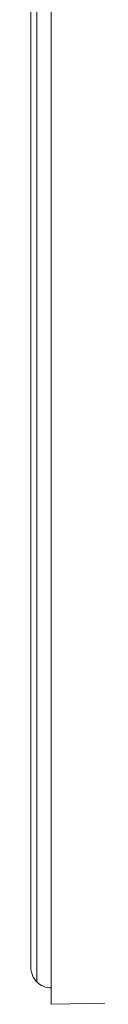
# Model space of a CAD drawing. Units: inches. Extents: x 55 to 197, y 46 to 201.
# Drawn here: x 75 to 75, y 86 to 88 of the extents above; entities that cross this region are included whole.
import ezdxf

# ---------------------------------------------------------------- set-up
doc = ezdxf.new("R2010")
doc.units = ezdxf.units.IN
doc.header["$MEASUREMENT"] = 0

# ---------------------------------------------------------------- blocks, each defined once
blk = doc.blocks.new('block 773')
at = {"color": 7, "lineweight": 9}
blk.add_lwpolyline([(74.9354, 86.3638), (77.0365, 86.4003)], dxfattribs=at)
blk = doc.blocks.new('block 774')
at = {"color": 7, "lineweight": 9}
blk.add_open_spline([(74.915, 86.3955), (74.9195, 86.3903), (74.9286, 86.3865), (74.9354, 86.3872)], degree=3, dxfattribs=at)
blk = doc.blocks.new('block 775')
at = {"color": 7, "lineweight": 9}
blk.add_open_spline([(74.9066, 86.4158), (74.9062, 86.4089), (74.91, 86.4), (74.915, 86.3955)], degree=3, dxfattribs=at)
blk = doc.blocks.new('block 3124')
at = {"color": 7, "lineweight": 9}
blk.add_lwpolyline([(74.9354, 88.2286), (74.9354, 86.3638)], dxfattribs=at)
blk = doc.blocks.new('block 3125')
at = {"color": 7, "lineweight": 9}
blk.add_lwpolyline([(74.9066, 88.2493), (74.9066, 86.4158)], dxfattribs=at)
blk = doc.blocks.new('block 4449')
at = {"color": 7, "lineweight": 9}
blk.add_lwpolyline([(74.915, 86.3955), (74.915, 88.2414)], dxfattribs=at)

msp = doc.modelspace()

# ---------------------------------------------------------------- block references
for name in ['block 3125', 'block 4449', 'block 3124', 'block 775', 'block 773', 'block 774']:
    msp.add_blockref(name, (0, 0))

doc.saveas('drawing.dxf')
